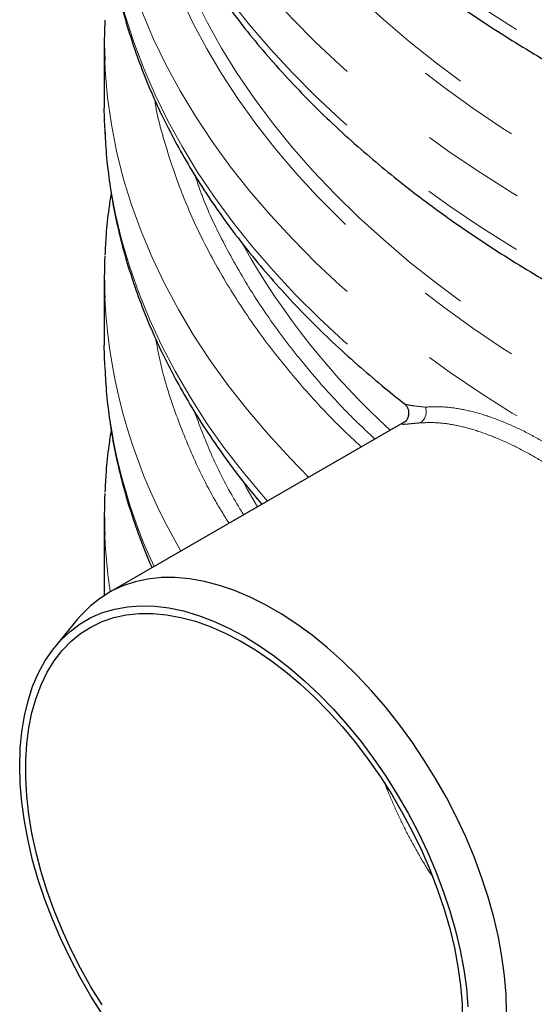
# Model space of a CAD drawing. Units: millimetres. Extents: x 0 to 420, y 0 to 297.
# Drawn here: x 363 to 369, y 130 to 142 of the extents above; entities that cross this region are included whole.
import ezdxf

# ---------------------------------------------------------------- set-up
doc = ezdxf.new("R2010")
doc.units = ezdxf.units.MM
doc.linetypes.add('PHANTOM', pattern=[12.7, 6.35, -1.27, 1.27, -1.27, 1.27, -1.27])

msp = doc.modelspace()

# ---------------------------------------------------------------- linework, layer by layer
at = {"color": 7, "linetype": 'Continuous', "lineweight": 25}
for p, q in [((363.9455, 142.0016), (363.9455, 141.185)), ((363.9504, 140.9425), (363.9455, 141.185)), ((363.9455, 139.1437), (363.9455, 138.3272)), ((367.5878, 137.4142), (363.9965, 135.3409)), ((363.9455, 136.2858), (363.9455, 135.3556)), ((363.9455, 135.3556), (363.9457, 135.3101)), ((363.6201, 135.0192), (363.3557, 134.6973))]:
    msp.add_line(p, q, dxfattribs=at)
at = {"color": 8, "linetype": 'PHANTOM', "lineweight": 18}
for p, q in [((367.8665, 132.0107), (367.8467, 132.0025)), ((367.8467, 132.0025), (367.8977, 131.93))]:
    msp.add_line(p, q, dxfattribs=at)
at = {"color": 8, "linetype": 'PHANTOM', "lineweight": 18, "flags": 128}
for points in [[(363.9506, 149.0825), (363.9592, 148.9241), (363.9899, 148.5992), (364.0381, 148.2749), (364.1037, 147.9517), (364.1867, 147.6298), (364.2869, 147.3095), (364.4044, 146.9912), (364.539, 146.6752), (364.6906, 146.3617), (364.8589, 146.0511), (365.044, 145.7437), (365.2454, 145.4397), (365.4632, 145.1396), (365.697, 144.8434), (365.9467, 144.5516), (366.212, 144.2645), (366.4926, 143.9822), (366.7883, 143.7051), (367.0987, 143.4334), (367.4237, 143.1675), (367.7628, 142.9075), (368.1158, 142.6538), (368.4822, 142.4064), (368.8618, 142.1658), (369.2542, 141.9322), (369.659, 141.7056), (370.0758, 141.4865), (370.5042, 141.2749), (370.9438, 141.0712), (371.3941, 140.8754), (371.8548, 140.6878), (372.3254, 140.5086), (372.8053, 140.3379), (373.2943, 140.1759), (373.7917, 140.0228), (374.2972, 139.8786), (374.8102, 139.7437), (375.3302, 139.6179), (375.8567, 139.5016), (376.3892, 139.3948), (376.9272, 139.2976), (377.4702, 139.2101), (378.0177, 139.1324), (378.5691, 139.0646), (379.1238, 139.0067), (379.6814, 138.9588), (380.2414, 138.9209), (380.8031, 138.8931), (381.366, 138.8754), (381.9296, 138.8678), (382.4933, 138.8704), (383.0566, 138.883), (383.619, 138.9058), (384.1799, 138.9386), (384.7387, 138.9815), (385.295, 139.0344), (385.8481, 139.0973), (386.3976, 139.1701), (386.9429, 139.2527), (387.4835, 139.345), (388.0188, 139.447), (388.5484, 139.5586), (389.0717, 139.6796), (389.5883, 139.81), (390.0975, 139.9496), (390.599, 140.0982), (391.0923, 140.2558), (391.5768, 140.4222), (392.0522, 140.5972), (392.5178, 140.7806), (392.9734, 140.9723), (393.4184, 141.1721), (393.8525, 141.3798), (394.2751, 141.5951), (394.686, 141.818), (395.0846, 142.0481), (395.4706, 142.2853), (395.8437, 142.5293), (396.2035, 142.7798), (396.5496, 143.0368), (396.8816, 143.2997), (397.1994, 143.5686), (397.5025, 143.843), (397.7907, 144.1227), (398.0636, 144.4074), (398.3211, 144.697), (398.5629, 144.991), (398.7887, 145.2892), (398.9984, 145.5913), (399.1917, 145.897), (399.3684, 146.206), (399.5283, 146.5181), (399.6714, 146.8329), (399.7975, 147.1501), (399.9064, 147.4694), (399.998, 147.7905), (400.0724, 148.1131), (400.1292, 148.4369), (400.1687, 148.7616), (400.19, 149.0717)], [(363.951, 147.0711), (363.9592, 146.922), (363.9899, 146.597), (364.0381, 146.2728), (364.1037, 145.9495), (364.1867, 145.6276), (364.2869, 145.3074), (364.4044, 144.9891), (364.539, 144.673), (364.6906, 144.3596), (364.8589, 144.049), (365.044, 143.7415), (365.2454, 143.4376), (365.4632, 143.1374), (365.697, 142.8413), (365.9467, 142.5495), (366.212, 142.2623), (366.4926, 141.98), (366.7883, 141.7029), (367.0987, 141.4313), (367.4237, 141.1653), (367.7628, 140.9054), (368.1158, 140.6516), (368.4822, 140.4043), (368.8618, 140.1637), (369.2542, 139.93)], [(399.7931, 147.0601), (399.7513, 146.7571), (399.6901, 146.4369), (399.6115, 146.1181), (399.5156, 145.8008), (399.4024, 145.4854), (399.2722, 145.1722), (399.125, 144.8616), (398.9609, 144.5537), (398.7802, 144.249), (398.583, 143.9477), (398.3695, 143.6502), (398.1399, 143.3566), (397.8944, 143.0674), (397.6334, 142.7828), (397.357, 142.503), (397.0655, 142.2284), (396.7591, 141.9592), (396.4383, 141.6957), (396.1034, 141.4381), (395.7545, 141.1868), (395.3922, 140.9419), (395.0167, 140.7036), (394.6285, 140.4723), (394.2278, 140.2482), (393.8152, 140.0315), (393.3909, 139.8223), (392.9555, 139.6209), (392.5094, 139.4275), (392.0529, 139.2423), (391.5866, 139.0655), (391.1109, 138.8972), (390.6263, 138.7376), (390.1332, 138.5869), (389.6322, 138.4452), (389.1237, 138.3127), (388.6083, 138.1894), (388.0864, 138.0756), (387.5585, 137.9713), (387.0253, 137.8766), (386.4872, 137.7916), (385.9447, 137.7164), (385.3983, 137.6511), (384.8487, 137.5957), (384.2964, 137.5503), (383.7418, 137.515), (383.1857, 137.4897), (382.6284, 137.4745), (382.0705, 137.4695), (381.5127, 137.4745), (380.9554, 137.4897), (380.3992, 137.515), (379.8446, 137.5503), (379.2923, 137.5957), (378.7427, 137.6511), (378.1964, 137.7164), (377.6539, 137.7916), (377.1157, 137.8766), (376.5825, 137.9713), (376.0547, 138.0756), (375.5328, 138.1894), (375.0173, 138.3127), (374.5088, 138.4452), (374.0078, 138.5869), (373.5148, 138.7376), (373.0301, 138.8972), (372.5544, 139.0655), (372.0881, 139.2423), (371.6317, 139.4275), (371.1855, 139.6209), (370.7501, 139.8223), (370.3259, 140.0315), (369.9132, 140.2482), (369.5126, 140.4723), (369.1243, 140.7036), (368.7488, 140.9419), (368.3865, 141.1868), (368.0377, 141.4381), (367.7027, 141.6957), (367.3819, 141.9592), (367.0756, 142.2284), (366.7841, 142.503), (366.5076, 142.7828), (366.2466, 143.0674), (366.0011, 143.3566), (365.7715, 143.6502), (365.558, 143.9477), (365.3608, 144.249), (365.1801, 144.5537), (365.0161, 144.8616), (364.8689, 145.1722), (364.7386, 145.4854), (364.6255, 145.8008), (364.5296, 146.1181), (364.4509, 146.4369), (364.3897, 146.7571), (364.348, 147.0595)], [(364.5679, 146.5257), (364.5886, 146.4368), (364.6741, 146.119), (364.7769, 145.8028), (364.8969, 145.4886), (365.034, 145.1768), (365.1881, 144.8677), (365.3591, 144.5615), (365.5467, 144.2586), (365.7507, 143.9592), (365.9711, 143.6637), (366.2075, 143.3724), (366.4597, 143.0856), (366.7274, 142.8034), (367.0105, 142.5263), (367.3086, 142.2545), (367.6214, 141.9883), (367.9486, 141.7279), (368.2898, 141.4736), (368.6448, 141.2256), (369.0132, 140.9842), (369.3946, 140.7497), (369.7887, 140.5222), (370.1949, 140.302), (370.6131, 140.0894), (371.0426, 139.8844), (371.4831, 139.6874), (371.9342, 139.4985), (372.3954, 139.318), (372.8662, 139.1459), (373.3463, 138.9825), (373.835, 138.8279), (374.3319, 138.6823), (374.8365, 138.5459), (375.3483, 138.4187), (375.8669, 138.3008), (376.3916, 138.1925), (376.922, 138.0939), (377.4575, 138.0049), (377.9976, 137.9257), (378.5418, 137.8564), (379.0895, 137.7971), (379.6402, 137.7478), (380.1933, 137.7085), (380.7482, 137.6794), (381.3045, 137.6603), (381.8615, 137.6514), (382.4188, 137.6527), (382.9757, 137.6641), (383.5317, 137.6857), (384.0862, 137.7174), (384.6388, 137.7592), (385.1887, 137.811), (385.7356, 137.8728), (386.2788, 137.9446), (386.8178, 138.0262), (387.3521, 138.1176), (387.8812, 138.2187), (388.4044, 138.3294), (388.9213, 138.4496), (389.4314, 138.5791), (389.9341, 138.7179), (390.429, 138.8657), (390.9156, 139.0225), (391.3934, 139.1881), (391.8618, 139.3623), (392.3206, 139.545), (392.769, 139.7359), (393.2069, 139.9349), (393.6336, 140.1418), (394.0488, 140.3564), (394.452, 140.5784), (394.843, 140.8077), (395.2211, 141.0439), (395.5862, 141.287), (395.9378, 141.5366), (396.2756, 141.7924), (396.5992, 142.0543), (396.9084, 142.322), (397.2027, 142.5951), (397.482, 142.8735), (397.7459, 143.1569), (397.9941, 143.4449), (398.2265, 143.7372), (398.4428, 144.0337), (398.6428, 144.334), (398.8263, 144.6377), (398.993, 144.9447), (399.1429, 145.2545), (399.2758, 145.567), (399.3915, 145.8816), (399.4899, 146.1983), (399.571, 146.5166), (399.5749, 146.5337)], [(363.9506, 146.4288), (363.9592, 146.2704), (363.9899, 145.9454), (364.0381, 145.6212), (364.1037, 145.2979), (364.1867, 144.976), (364.2869, 144.6558), (364.4044, 144.3375), (364.539, 144.0214), (364.6906, 143.708), (364.8589, 143.3974), (365.044, 143.0899), (365.2454, 142.786), (365.4632, 142.4858), (365.697, 142.1897), (365.9467, 141.8979), (366.212, 141.6107), (366.4926, 141.3284), (366.7883, 141.0513), (367.0987, 140.7797), (367.4237, 140.5137), (367.7628, 140.2538), (368.1158, 140), (368.4822, 139.7527), (368.8618, 139.5121), (369.2542, 139.2784), (369.659, 139.0519), (370.0758, 138.8327), (370.5042, 138.6212), (370.9438, 138.4174), (371.3941, 138.2217), (371.8548, 138.0341), (372.3254, 137.8548), (372.8053, 137.6841), (373.2943, 137.5222), (373.7917, 137.369), (374.2972, 137.2249), (374.8102, 137.0899), (375.3302, 136.9642), (375.8567, 136.8479), (376.3892, 136.7411), (376.9272, 136.6439), (377.4702, 136.5564), (378.0177, 136.4787), (378.5691, 136.4109), (379.1238, 136.353), (379.6814, 136.3051), (380.2414, 136.2672), (380.8031, 136.2394), (381.366, 136.2217), (381.9296, 136.2141), (382.4933, 136.2166), (383.0566, 136.2293), (383.619, 136.252), (384.1799, 136.2849), (384.7387, 136.3278), (385.295, 136.3807), (385.8481, 136.4435), (386.3976, 136.5163), (386.9429, 136.5989), (387.4835, 136.6913), (388.0188, 136.7933), (388.5484, 136.9048), (389.0717, 137.0259), (389.5883, 137.1562), (390.0975, 137.2958), (390.599, 137.4445), (391.0923, 137.6021), (391.5768, 137.7684), (392.0522, 137.9434), (392.5178, 138.1268), (392.9734, 138.3185), (393.4184, 138.5183), (393.8525, 138.726), (394.2751, 138.9414), (394.686, 139.1642), (395.0846, 139.3944), (395.4706, 139.6315), (395.8437, 139.8755), (396.2035, 140.1261), (396.5496, 140.383), (396.8816, 140.646), (397.1994, 140.9148), (397.5025, 141.1892), (397.7907, 141.4689), (398.0636, 141.7537), (398.3211, 142.0432), (398.5629, 142.3372), (398.7887, 142.6354), (398.9984, 142.9375), (399.1917, 143.2432), (399.3684, 143.5523), (399.5283, 143.8643), (399.6714, 144.1791), (399.7975, 144.4963), (399.9064, 144.8157), (399.998, 145.1368), (400.0724, 145.4594), (400.1292, 145.7832), (400.1687, 146.1078), (400.19, 146.4179)], [(363.951, 144.4173), (363.9592, 144.2682), (363.9899, 143.9433), (364.0381, 143.619), (364.1037, 143.2958), (364.1867, 142.9739), (364.2869, 142.6536), (364.4044, 142.3353), (364.539, 142.0193), (364.6906, 141.7058), (364.8589, 141.3952), (365.044, 141.0878), (365.2454, 140.7838), (365.4632, 140.4836), (365.697, 140.1875), (365.9467, 139.8957), (366.212, 139.6085), (366.4926, 139.3263), (366.7883, 139.0492), (367.0987, 138.7775), (367.4237, 138.5116), (367.7628, 138.2516), (368.1158, 137.9978), (368.4822, 137.7505), (368.8618, 137.5099), (369.2542, 137.2762)], [(399.7931, 144.4064), (399.7513, 144.1033), (399.6901, 143.7832), (399.6115, 143.4643), (399.5156, 143.147), (399.4024, 142.8316), (399.2722, 142.5185), (399.125, 142.2078), (398.9609, 141.9), (398.7802, 141.5953), (398.583, 141.294), (398.3695, 140.9964), (398.1399, 140.7029), (397.8944, 140.4136), (397.6334, 140.129), (397.357, 139.8492), (397.0655, 139.5746), (396.7591, 139.3054), (396.4383, 139.0419), (396.1034, 138.7844), (395.7545, 138.533), (395.3922, 138.2881), (395.0167, 138.0499), (394.6285, 137.8186), (394.2278, 137.5945), (393.8152, 137.3777), (393.3909, 137.1685), (392.9555, 136.9671), (392.5094, 136.7738), (392.0529, 136.5886), (391.5866, 136.4117), (391.1109, 136.2435), (390.6263, 136.0839), (390.1332, 135.9332), (389.6322, 135.7915), (389.1237, 135.6589), (388.6083, 135.5357), (388.0864, 135.4218), (387.5585, 135.3175), (387.0253, 135.2228), (386.4872, 135.1378), (385.9447, 135.0626), (385.3983, 134.9973), (384.8487, 134.942), (384.2964, 134.8966), (383.7418, 134.8612), (383.1857, 134.836), (382.6284, 134.8208), (382.0705, 134.8157), (381.5127, 134.8208), (380.9554, 134.836), (380.3992, 134.8612), (379.8446, 134.8966), (379.2923, 134.942), (378.7427, 134.9973), (378.1964, 135.0626), (377.6539, 135.1378), (377.1157, 135.2228), (376.5825, 135.3175), (376.0547, 135.4218), (375.5328, 135.5357), (375.0173, 135.6589), (374.5088, 135.7915), (374.0078, 135.9332), (373.5148, 136.0839), (373.0301, 136.2435), (372.5544, 136.4117), (372.0881, 136.5886), (371.6317, 136.7738), (371.1855, 136.9671), (370.7501, 137.1685), (370.3259, 137.3777), (369.9132, 137.5945), (369.5126, 137.8186), (369.1243, 138.0499), (368.7488, 138.2881), (368.3865, 138.533), (368.0377, 138.7844), (367.7027, 139.0419), (367.3819, 139.3054), (367.0756, 139.5746), (366.7841, 139.8492), (366.5076, 140.129), (366.2466, 140.4136), (366.0011, 140.7029), (365.7715, 140.9964), (365.558, 141.294), (365.3608, 141.5953), (365.1801, 141.9), (365.0161, 142.2078), (364.8689, 142.5185), (364.7386, 142.8316), (364.6255, 143.147), (364.5296, 143.4643), (364.4509, 143.7832), (364.3897, 144.1033), (364.348, 144.4058)], [(363.9511, 143.7837), (363.962, 143.5974), (363.9948, 143.272), (364.0452, 142.9473), (364.113, 142.6237), (364.1983, 142.3015), (364.3009, 141.981), (364.4208, 141.6625), (364.5578, 141.3463), (364.7118, 141.0327), (364.8827, 140.722), (365.0702, 140.4146), (365.2742, 140.1106), (365.4945, 139.8105), (365.7309, 139.5145), (365.9832, 139.2229), (366.2511, 138.936), (366.5343, 138.654), (366.8326, 138.3772), (367.1457, 138.106), (367.4733, 137.8405), (367.815, 137.581)], [(364.5679, 143.8719), (364.5886, 143.7831), (364.6741, 143.4652), (364.7769, 143.149), (364.8969, 142.8349), (365.034, 142.5231), (365.1881, 142.2139), (365.3591, 141.9077), (365.5467, 141.6048), (365.7507, 141.3055), (365.9711, 141.01), (366.2075, 140.7187), (366.4597, 140.4318), (366.7274, 140.1497), (367.0105, 139.8726), (367.3086, 139.6008), (367.6214, 139.3345), (367.9486, 139.0741), (368.2898, 138.8198), (368.6448, 138.5718), (369.0132, 138.3305), (369.3946, 138.0959), (369.7887, 137.8685), (370.1949, 137.6483), (370.6131, 137.4356), (371.0426, 137.2307), (371.4831, 137.0337), (371.9342, 136.8448), (372.3954, 136.6642), (372.8662, 136.4921), (373.3463, 136.3287), (373.835, 136.1742), (374.3319, 136.0286), (374.8365, 135.8921), (375.3483, 135.7649), (375.8669, 135.6471), (376.3916, 135.5388), (376.922, 135.4401), (377.4575, 135.3511), (377.9976, 135.272), (378.5418, 135.2027), (379.0895, 135.1433), (379.6402, 135.094), (380.1933, 135.0548), (380.7482, 135.0256), (381.3045, 135.0066), (381.8615, 134.9977), (382.4188, 134.999), (382.9757, 135.0104), (383.5317, 135.0319), (384.0862, 135.0636), (384.6388, 135.1054), (385.1887, 135.1572), (385.7356, 135.2191), (386.2788, 135.2908), (386.8178, 135.3725), (387.3521, 135.4639), (387.8812, 135.565), (388.4044, 135.6756), (388.9213, 135.7958), (389.4314, 135.9253), (389.9341, 136.0641), (390.429, 136.212), (390.9156, 136.3688), (391.3934, 136.5344), (391.8618, 136.7086), (392.3206, 136.8912), (392.769, 137.0822), (393.2069, 137.2812), (393.6336, 137.4881), (394.0488, 137.7026), (394.452, 137.9246), (394.843, 138.1539), (395.2211, 138.3902), (395.5862, 138.6332), (395.9378, 138.8828), (396.2756, 139.1387), (396.5992, 139.4006), (396.9084, 139.6682), (397.2027, 139.9414), (397.482, 140.2198), (397.7459, 140.5031), (397.9941, 140.7911), (398.2265, 141.0835), (398.4428, 141.38), (398.6428, 141.6802), (398.8263, 141.984), (398.993, 142.2909), (399.1429, 142.6008), (399.2758, 142.9132), (399.3915, 143.2279), (399.4899, 143.5445), (399.571, 143.8628), (399.5749, 143.88)], [(363.9503, 141.7606), (363.9563, 141.6415), (363.9845, 141.3156), (364.0304, 140.9904), (364.0938, 140.6661), (364.1746, 140.3431), (364.2729, 140.0218), (364.3885, 139.7023), (364.5213, 139.3852), (364.6712, 139.0705), (364.838, 138.7587), (365.0215, 138.4501), (365.2217, 138.1449), (365.4382, 137.8435), (365.6709, 137.5461), (365.9195, 137.253), (366.1839, 136.9646), (366.4098, 136.7341)], [(365.911, 136.4462), (365.8625, 136.5017), (365.6172, 136.796), (365.3879, 137.0946), (365.1749, 137.3972), (364.9783, 137.7035), (364.7984, 138.0131), (364.6353, 138.3259), (364.4893, 138.6414), (364.3603, 138.9594), (364.2486, 139.2796), (364.1543, 139.6016), (364.0774, 139.9252), (364.018, 140.25), (363.9763, 140.5757), (363.9521, 140.902), (363.9504, 140.9425)], [(365.6297, 136.6603), (365.6673, 136.5928), (365.793, 136.3781)]]:
    msp.add_lwpolyline(points, dxfattribs=at)
at = {"color": 7, "linetype": 'Continuous', "lineweight": 25, "flags": 128}
for points in [[(363.9504, 142.2457), (363.9456, 141.9678), (363.9503, 141.7606)], [(363.9505, 138.0812), (363.9468, 138.2012), (363.9455, 138.3272)], [(368.7946, 130.2758), (368.7883, 130.4962), (368.7695, 130.7229), (368.7383, 130.9548), (368.6947, 131.191), (368.6391, 131.4303), (368.5716, 131.6717), (368.4925, 131.9141), (368.4022, 132.1564), (368.3011, 132.3976), (368.1897, 132.6365), (368.0684, 132.8722), (367.9378, 133.1035), (367.7985, 133.3294), (367.6511, 133.549), (367.4963, 133.7611), (367.3346, 133.965), (367.167, 134.1596), (366.994, 134.3441), (366.8166, 134.5177), (366.6354, 134.6796), (366.4513, 134.8291), (366.2652, 134.9654), (366.0778, 135.0881), (365.8899, 135.1966), (365.7025, 135.2903), (365.5163, 135.3688), (365.3322, 135.4319), (365.1511, 135.4792), (364.9736, 135.5105), (364.8007, 135.5256), (364.633, 135.5246), (364.4714, 135.5073), (364.3166, 135.474), (364.1691, 135.4246), (364.0298, 135.3596), (363.8992, 135.279), (363.778, 135.1834), (363.6665, 135.0731), (363.6201, 135.0192)], [(362.9256, 133.2557), (362.9319, 133.4652), (362.9508, 133.6664), (362.9822, 133.8585), (363.0259, 134.0404), (363.0818, 134.2114), (363.1495, 134.3707), (363.2288, 134.5175), (363.3193, 134.6512), (363.4206, 134.771), (363.5322, 134.8765), (363.6536, 134.9672), (363.7842, 135.0426), (363.9234, 135.1024), (364.0705, 135.1463), (364.225, 135.1742), (364.386, 135.1857), (364.5527, 135.1811), (364.7245, 135.1601), (364.9006, 135.123), (365.08, 135.0699), (365.262, 135.0011), (365.4457, 134.9168), (365.6303, 134.8176), (365.8149, 134.7037), (365.9986, 134.5759), (366.1806, 134.4346), (366.36, 134.2805), (366.536, 134.1144), (366.7078, 133.9369), (366.8746, 133.7491), (367.0356, 133.5516), (367.19, 133.3455), (367.3372, 133.1317), (367.4764, 132.9112), (367.607, 132.685), (367.7283, 132.4542), (367.8399, 132.2198), (367.9412, 131.983), (368.0317, 131.7449), (368.111, 131.5065), (368.1788, 131.269), (368.2347, 131.0335), (368.2784, 130.801), (368.3098, 130.5728), (368.3287, 130.3497)], [(363.9179, 130.3717), (363.7839, 130.591), (363.6587, 130.8155), (363.5429, 131.0442), (363.4371, 131.2761), (363.3417, 131.5099), (363.2572, 131.7446), (363.184, 131.979), (363.1224, 132.2121), (363.0728, 132.4428), (363.0355, 132.6698), (363.0104, 132.8923), (362.9979, 133.109), (362.9979, 133.3189), (363.0104, 133.5212), (363.0355, 133.7147), (363.0728, 133.8986), (363.1224, 134.072), (363.184, 134.234), (363.2572, 134.384), (363.3417, 134.5211), (363.4371, 134.6448), (363.5429, 134.7544), (363.6587, 134.8494), (363.7839, 134.9294), (363.9179, 134.994), (364.0601, 135.0428), (364.2097, 135.0757), (364.3661, 135.0925), (364.5286, 135.0931), (364.6963, 135.0775), (364.8684, 135.0457), (365.0442, 134.998), (365.2227, 134.9346), (365.4032, 134.8557), (365.5848, 134.7617), (365.7666, 134.6531), (365.9478, 134.5305), (366.1274, 134.3943), (366.3047, 134.2452), (366.4787, 134.084), (366.6488, 133.9114), (366.8139, 133.7282), (366.9734, 133.5354), (367.1266, 133.3337), (367.2725, 133.1243), (367.4107, 132.908), (367.5404, 132.686), (367.661, 132.4592), (367.7719, 132.2288), (367.8725, 131.9958), (367.9626, 131.7614), (368.0414, 131.5267), (368.1088, 131.2928), (368.1644, 131.0608), (368.208, 130.8318), (368.2392, 130.6069), (368.258, 130.3872), (368.2643, 130.1737)], [(363.9234, 130.2569), (363.7842, 130.4774), (363.6536, 130.7036), (363.5322, 130.9344), (363.4206, 131.1688), (363.3193, 131.4056), (363.2288, 131.6437), (363.1495, 131.8821), (363.0818, 132.1196), (363.0259, 132.3551), (362.9822, 132.5876), (362.9508, 132.8159), (362.9319, 133.0389), (362.9256, 133.2557)]]:
    msp.add_lwpolyline(points, dxfattribs=at)
at = {"color": 8, "linetype": 'PHANTOM', "lineweight": 18}
for centre, radius, start, end in [((373.4664, 143.9391), 8.9976, 209.35535, 227.5389), ((370.5889, 139.232), 6.6468, 182.8705, 210.6341), ((370.3824, 138.375), 6.4385, 182.61514, 204.96251), ((367.6686, 137.5238), 0.1572, 302.55111, 21.35457), ((370.0562, 136.2902), 6.1108, 182.31336, 188.82013)]:
    msp.add_arc(centre, radius, start, end, dxfattribs=at)
at = {"color": 7, "linetype": 'Continuous', "lineweight": 25}
for centre, start, end in [((369.9884, 139.1437), 177.56153, 182.31963), ((369.9884, 136.2858), 177.58555, 182.29806)]:
    msp.add_arc(centre, 6.0429, start, end, dxfattribs=at)
for points, knots in [([(382.0705, 141.2624), (381.895, 141.2633), (381.6498, 141.2646), (381.2889, 141.2729), (380.9835, 141.2829), (380.6197, 141.2995), (380.2383, 141.322), (379.8397, 141.3513), (379.4295, 141.3876), (379.011, 141.4311), (378.5868, 141.4821), (378.1589, 141.5405), (377.729, 141.6065), (377.2984, 141.6801), (376.8683, 141.7612), (376.4396, 141.85), (376.0133, 141.9462), (375.59, 142.0499), (375.1705, 142.161), (374.7555, 142.2794), (374.3455, 142.405), (373.9412, 142.5377), (373.5431, 142.6774), (373.1515, 142.8239), (372.7672, 142.9771), (372.3904, 143.137), (372.0216, 143.3032), (371.6612, 143.4757), (371.3097, 143.6543), (370.9673, 143.8389), (370.6344, 144.0292), (370.3114, 144.225), (369.9985, 144.4263), (369.6961, 144.6328), (369.4044, 144.8443), (369.1237, 145.0607), (368.8543, 145.2817), (368.5964, 145.5072), (368.3502, 145.737), (368.1159, 145.971), (367.8938, 146.2088), (367.684, 146.4505), (367.4867, 146.6958), (367.3021, 146.9446), (367.1303, 147.1968), (366.9716, 147.4521), (366.826, 147.7106), (366.6938, 147.9721), (366.5752, 148.2365), (366.4703, 148.5036), (366.3795, 148.7734), (366.3027, 149.0458), (366.2408, 149.3207), (366.1935, 149.591), (366.1747, 149.7699), (366.1656, 149.8561)], [0, 0, 0, 0, 0.0216769, 0.0302904, 0.0446113, 0.0594578, 0.0753697, 0.0919673, 0.1090979, 0.1266395, 0.1445051, 0.1626301, 0.1809658, 0.1994745, 0.2181268, 0.2368992, 0.2557729, 0.2747324, 0.2937648, 0.3128598, 0.3320082, 0.3512026, 0.3704366, 0.3897049, 0.4090028, 0.4283265, 0.4476727, 0.4670387, 0.4864224, 0.505822, 0.5252364, 0.5446648, 0.5641069, 0.5835629, 0.6030334, 0.6225193, 0.6420223, 0.6615446, 0.6810891, 0.7006593, 0.7202592, 0.7398939, 0.7595687, 0.7792901, 0.7990651, 0.8189012, 0.8388067, 0.8587902, 0.8788604, 0.899026, 0.9192952, 0.9396755, 0.9601729, 0.9807917, 1, 1, 1, 1]), ([(363.9529, 149.0689), (363.9549, 149.0112), (363.9608, 148.8473), (363.988, 148.577), (364.0332, 148.2578), (364.0956, 147.9384), (364.1742, 147.6189), (364.2695, 147.2997), (364.3816, 146.9812), (364.5104, 146.6635), (364.6562, 146.3472), (364.8189, 146.0325), (364.9986, 145.72), (365.1952, 145.41), (365.4086, 145.1029), (365.6387, 144.7992), (365.8854, 144.4992), (366.1484, 144.2035), (366.4178, 143.9225), (366.7014, 143.6462), (366.9884, 143.3848), (367.2882, 143.1287), (367.5887, 142.8871), (367.9004, 142.6507), (368.2231, 142.4198), (368.5566, 142.1944), (368.9006, 141.9749), (369.2547, 141.7612), (369.6187, 141.5537), (369.9923, 141.3524), (370.3751, 141.1574), (370.7669, 140.9689), (371.1674, 140.7871), (371.5762, 140.612), (371.9929, 140.4438), (372.4173, 140.2826), (372.8491, 140.1285), (373.2877, 139.9817), (373.733, 139.8421), (374.1845, 139.7099), (374.6418, 139.5853), (375.1046, 139.4682), (375.5724, 139.3588), (376.0448, 139.2571), (376.5213, 139.1633), (377.0015, 139.0773), (377.4847, 138.9993), (377.9703, 138.9293), (378.4575, 138.8673), (378.945, 138.8134), (379.4308, 138.7677), (379.9114, 138.7303), (380.3773, 138.7013), (380.8033, 138.6812), (381.1742, 138.6685), (381.5238, 138.6604), (381.8164, 138.6566), (382.0067, 138.6563), (382.0705, 138.6562)], [0, 0, 0, 0, 0.010203, 0.0290294, 0.0479421, 0.0669484, 0.0860543, 0.1052646, 0.1245824, 0.1440089, 0.1635438, 0.1831849, 0.2029285, 0.2227695, 0.2427017, 0.2627179, 0.2828107, 0.3029723, 0.3231951, 0.3413676, 0.3616289, 0.37982, 0.398018, 0.4162197, 0.4344233, 0.4526274, 0.4708307, 0.4890319, 0.5072301, 0.5254245, 0.5436147, 0.5617998, 0.5799796, 0.5981535, 0.6163211, 0.6344819, 0.6526355, 0.6707812, 0.6889186, 0.7070467, 0.7251645, 0.7432708, 0.7613639, 0.7794414, 0.7975001, 0.8155356, 0.8335413, 0.8515075, 0.8694186, 0.8872488, 0.9049515, 0.9224335, 0.939477, 0.9554296, 0.9684746, 0.9794972, 0.9931202, 1, 1, 1, 1]), ([(363.9529, 146.4151), (363.9549, 146.3575), (363.9608, 146.1935), (363.988, 145.9232), (364.0332, 145.6041), (364.0956, 145.2846), (364.1742, 144.9652), (364.2695, 144.646), (364.3816, 144.3274), (364.5104, 144.0097), (364.6562, 143.6934), (364.8189, 143.3788), (364.9986, 143.0662), (365.1952, 142.7562), (365.4086, 142.4491), (365.6387, 142.1454), (365.8854, 141.8455), (366.1484, 141.5498), (366.4178, 141.2687), (366.7014, 140.9924), (366.9884, 140.731), (367.2882, 140.4749), (367.5887, 140.2333), (367.9004, 139.997), (368.2231, 139.766), (368.5566, 139.5407), (368.9006, 139.3211), (369.2547, 139.1075), (369.6187, 138.8999), (369.9923, 138.6986), (370.3751, 138.5036), (370.7669, 138.3152), (371.1674, 138.1333), (371.5762, 137.9583), (371.9929, 137.7901), (372.4173, 137.6289), (372.8491, 137.4748), (373.2877, 137.3279), (373.733, 137.1883), (374.1845, 137.0562), (374.6418, 136.9315), (375.1046, 136.8144), (375.5724, 136.705), (376.0448, 136.6034), (376.5213, 136.5095), (377.0015, 136.4236), (377.4847, 136.3455), (377.9703, 136.2755), (378.4575, 136.2135), (378.945, 136.1597), (379.4308, 136.114), (379.9114, 136.0765), (380.3773, 136.0476), (380.8033, 136.0274), (381.1742, 136.0147), (381.5238, 136.0066), (381.8164, 136.0029), (382.0067, 136.0025), (382.0705, 136.0024)], [0, 0, 0, 0, 0.010203, 0.0290294, 0.0479421, 0.0669484, 0.0860543, 0.1052646, 0.1245824, 0.1440089, 0.1635438, 0.1831849, 0.2029285, 0.2227695, 0.2427017, 0.2627179, 0.2828107, 0.3029723, 0.3231951, 0.3413676, 0.3616289, 0.37982, 0.398018, 0.4162197, 0.4344233, 0.4526274, 0.4708307, 0.4890319, 0.5072301, 0.5254245, 0.5436147, 0.5617998, 0.5799796, 0.5981535, 0.6163211, 0.6344819, 0.6526355, 0.6707812, 0.6889186, 0.7070467, 0.7251645, 0.7432708, 0.7613639, 0.7794414, 0.7975001, 0.8155356, 0.8335413, 0.8515075, 0.8694186, 0.8872488, 0.9049515, 0.9224335, 0.939477, 0.9554296, 0.9684746, 0.9794972, 0.9931202, 1, 1, 1, 1]), ([(363.9534, 143.7694), (363.9553, 143.7156), (363.9611, 143.5555), (363.988, 143.289), (364.0332, 142.9699), (364.0956, 142.6505), (364.1742, 142.331), (364.2695, 142.0118), (364.3816, 141.6932), (364.5104, 141.3756), (364.6562, 141.0592), (364.8189, 140.7446), (364.9986, 140.4321), (365.1952, 140.1221), (365.4086, 139.815), (365.6387, 139.5113), (365.8854, 139.2113), (366.1484, 138.9156), (366.4178, 138.6346), (366.7014, 138.3583), (366.9886, 138.0969), (367.2772, 137.8494), (367.468, 137.6978), (367.5579, 137.6263)], [0, 0, 0, 0, 0.024086, 0.0717039, 0.1195401, 0.167613, 0.215938, 0.264527, 0.3133876, 0.3625234, 0.4119334, 0.461612, 0.5115499, 0.5617341, 0.6121488, 0.6627761, 0.7135971, 0.7645922, 0.815742, 0.8617062, 0.9129535, 0.9589645, 1, 1, 1, 1]), ([(363.9526, 140.9291), (363.9547, 140.8695), (363.9606, 140.7035), (363.988, 140.4311), (364.0333, 140.112), (364.0956, 139.7926), (364.1742, 139.4731), (364.2695, 139.1539), (364.3816, 138.8353), (364.5104, 138.5177), (364.6562, 138.2014), (364.8189, 137.8867), (364.9986, 137.5742), (365.1951, 137.2641), (365.4089, 136.9572), (365.6242, 136.671), (365.7756, 136.4896), (365.8441, 136.4076)], [0, 0, 0, 0, 0.037772, 0.1050993, 0.1727355, 0.2407064, 0.3090336, 0.377734, 0.4468186, 0.5162922, 0.5861535, 0.6563946, 0.7270023, 0.7979583, 0.8692401, 0.9408227, 1, 1, 1, 1]), ([(364.0289, 140.1619), (364.0186, 140.0986), (363.9914, 139.9311), (363.9654, 139.682), (363.9565, 139.4961), (363.9527, 139.4149)], [0, 0, 0, 0, 0.25504363, 0.67496394, 1, 1, 1, 1]), ([(363.9528, 138.0677), (363.9548, 138.0092), (363.9607, 137.8444), (363.988, 137.5732), (364.0333, 137.2541), (364.0956, 136.9347), (364.1743, 136.6152), (364.2692, 136.296), (364.3827, 135.9777), (364.4671, 135.76), (364.5182, 135.6494), (364.5208, 135.6436)], [0, 0, 0, 0, 0.0712796, 0.2009164, 0.3311479, 0.4620237, 0.5935857, 0.7258662, 0.8588865, 0.992656, 1, 1, 1, 1]), ([(367.5574, 137.626), (367.5671, 137.6171), (367.5858, 137.5999), (367.6033, 137.5677), (367.6119, 137.538), (367.6141, 137.5142), (367.6134, 137.4972), (367.6117, 137.4846), (367.6095, 137.4743), (367.6053, 137.4592), (367.598, 137.4413), (367.5889, 137.424), (367.5817, 137.4129), (367.5831, 137.413), (367.5836, 137.413)], [0, 0, 0, 0, 0.0988789, 0.190011, 0.2672704, 0.3265754, 0.3659503, 0.3926888, 0.424498, 0.4633271, 0.5652559, 0.7035078, 0.8806464, 1, 1, 1, 1]), ([(364.0289, 137.304), (364.0186, 137.2407), (363.9914, 137.0732), (363.9654, 136.8232), (363.9564, 136.6364), (363.9525, 136.5544)], [0, 0, 0, 0, 0.2541399, 0.6725723, 1, 1, 1, 1])]:
    msp.add_open_spline(points, degree=3, knots=knots, dxfattribs=at)
at = {"color": 8, "linetype": 'PHANTOM', "lineweight": 18}
for points, knots in [([(367.0433, 137.0998), (366.937, 137.1997), (366.6607, 137.4592), (366.2646, 137.8979), (365.849, 138.4166), (365.4811, 138.957), (365.1631, 139.5165), (364.897, 140.0925), (364.6954, 140.6832), (364.5816, 141.0844), (364.5531, 141.2881), (364.5529, 141.2898)], [0, 0, 0, 0, 0.0787237, 0.2045685, 0.3320563, 0.4625402, 0.5943579, 0.727454, 0.8627109, 0.9988342, 1, 1, 1, 1]), ([(365.0398, 140.372), (365.0653, 140.2956), (365.155, 140.0275), (365.369, 139.5771), (365.6776, 139.0248), (366.0385, 138.4917), (366.4457, 137.9797), (366.8334, 137.5475), (367.1035, 137.2921), (367.2069, 137.1943)], [0, 0, 0, 0, 0.06795161, 0.23862044, 0.40765899, 0.57499673, 0.73849649, 0.89990145, 1, 1, 1, 1]), ([(365.4488, 136.1794), (365.3906, 136.2732), (365.2231, 136.543), (364.9999, 137.0019), (364.7804, 137.5547), (364.6344, 138.0245), (364.5822, 138.3102), (364.5647, 138.4063)], [0, 0, 0, 0, 0.1305882, 0.3753951, 0.6237137, 0.873437, 1, 1, 1, 1]), ([(367.5579, 137.6262), (367.5611, 137.6239), (367.5734, 137.615), (367.617, 137.6041), (367.6986, 137.5927), (367.775, 137.585), (367.815, 137.581)], [0, 0, 0, 0, 0.0949795, 0.36632357, 0.66764966, 1, 1, 1, 1]), ([(365.0297, 137.53), (365.0898, 137.3705), (365.2176, 137.0312), (365.4208, 136.6147), (365.5764, 136.3613), (365.6255, 136.2813)], [0, 0, 0, 0, 0.3777699, 0.8036894, 1, 1, 1, 1]), ([(367.815, 137.581), (367.8836, 137.5841), (368.0204, 137.5903), (368.2445, 137.5607), (368.4802, 137.5036), (368.7282, 137.4164), (368.9862, 137.3028), (369.1648, 137.204), (369.2542, 137.1546)], [0, 0, 0, 0, 0.167708, 0.3346814, 0.5007347, 0.666775, 0.833221, 1, 1, 1, 1]), ([(367.7532, 137.3912), (367.724, 137.3887), (367.6673, 137.3837), (367.6023, 137.3768), (367.5556, 137.3725), (367.5358, 137.3731), (367.5339, 137.3781), (367.5398, 137.3844), (367.5543, 137.3943), (367.5692, 137.4034), (367.5819, 137.4107), (367.5842, 137.412)], [0, 0, 0, 0, 0.1673085, 0.325611, 0.4884652, 0.653135, 0.7366823, 0.8176722, 0.9012617, 0.9822218, 1, 1, 1, 1]), ([(370.7282, 135.6738), (370.6634, 135.7429), (370.5379, 135.8767), (370.3425, 136.067), (370.1477, 136.2449), (369.9251, 136.4337), (369.68, 136.6243), (369.4123, 136.8111), (369.1487, 136.9741), (368.8907, 137.1125), (368.6397, 137.2253), (368.3998, 137.3105), (368.1722, 137.3674), (367.9546, 137.3983), (367.8211, 137.3936), (367.7532, 137.3912)], [0, 0, 0, 0, 0.0646018, 0.1250167, 0.1884814, 0.2495545, 0.3337347, 0.4165952, 0.4993246, 0.5826658, 0.665605, 0.7492995, 0.8314305, 0.9141769, 1, 1, 1, 1]), ([(367.3395, 133.0125), (367.3453, 132.9972), (367.3843, 132.8944), (367.4655, 132.7104), (367.583, 132.4642), (367.7093, 132.2275), (367.8008, 132.0777), (367.8467, 132.0025)], [0, 0, 0, 0, 0.0428288, 0.2882487, 0.5270914, 0.7624098, 1, 1, 1, 1])]:
    msp.add_open_spline(points, degree=3, knots=knots, dxfattribs=at)

doc.saveas('drawing.dxf')
